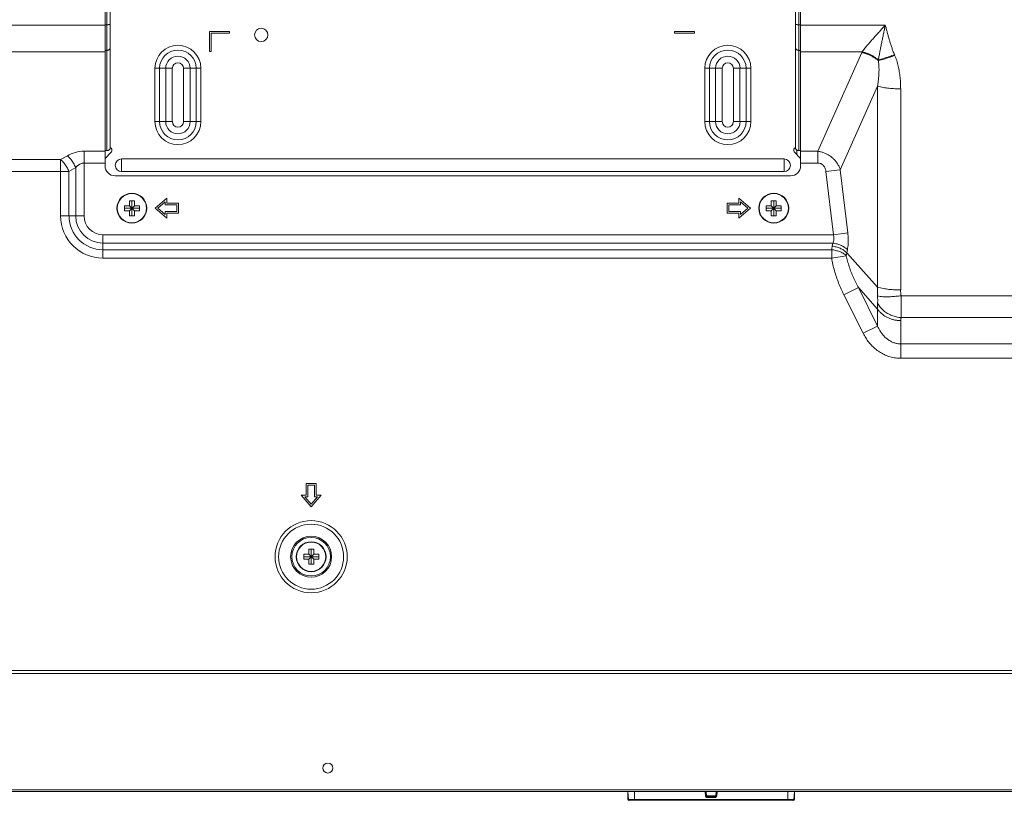
# Model space of a CAD drawing. Extents: x -8 to 198, y -13 to 142.
# Drawn here: x 152 to 164, y 54 to 63 of the extents above; entities that cross this region are included whole.
import ezdxf

# ---------------------------------------------------------------- set-up
doc = ezdxf.new("R2010")
doc.units = 0
doc.header["$MEASUREMENT"] = 0
doc.layers.add('00_COMPONENTS', color=7, linetype='Continuous', lineweight=0)

msp = doc.modelspace()

# ---------------------------------------------------------------- linework, layer by layer
at = {"layer": '00_COMPONENTS', "color": 7, "linetype": 'Continuous', "lineweight": 0, "ltscale": 0.03937}
for p, q in [((153.512, 61.376), (153.512, 64.559)), ((153.551, 61.403), (153.551, 64.559)), ((161.65, 61.403), (161.65, 64.559)), ((161.689, 64.559), (161.689, 61.376)), ((153.492, 61.195), (153.492, 64.525)), ((161.709, 61.195), (161.709, 64.525)), ((147.555, 62.858), (153.492, 62.858)), ((153.512, 62.862), (153.492, 62.862)), ((161.709, 62.862), (161.689, 62.862)), ((161.709, 62.858), (162.709, 62.858)), ((154.963, 62.781), (154.727, 62.781)), ((154.727, 62.781), (154.727, 62.545)), ((154.746, 62.762), (154.963, 62.762)), ((154.746, 62.545), (154.746, 62.762)), ((154.963, 62.762), (154.963, 62.781)), ((160.455, 62.781), (160.219, 62.781)), ((160.219, 62.781), (160.219, 62.762)), ((160.219, 62.762), (160.455, 62.762)), ((160.455, 62.762), (160.455, 62.781)), ((147.555, 62.543), (153.492, 62.543)), ((153.492, 62.56), (153.512, 62.56)), ((154.727, 62.545), (154.746, 62.545)), ((161.689, 62.56), (161.709, 62.56)), ((161.709, 62.543), (162.436, 62.543)), ((162.433, 62.535), (161.913, 61.368)), ((154.081, 62.348), (154.287, 62.348)), ((154.081, 62.348), (154.081, 61.718)), ((154.136, 62.348), (154.136, 61.718)), ((154.209, 62.348), (154.209, 61.718)), ((154.287, 62.348), (154.287, 61.718)), ((154.418, 62.348), (154.625, 62.348)), ((154.418, 61.718), (154.418, 62.348)), ((154.496, 61.718), (154.496, 62.348)), ((154.569, 61.718), (154.569, 62.348)), ((154.625, 61.718), (154.625, 62.348)), ((160.577, 62.348), (160.783, 62.348)), ((160.577, 62.348), (160.577, 61.718)), ((160.632, 62.348), (160.632, 61.718)), ((160.705, 62.348), (160.705, 61.718)), ((160.783, 62.348), (160.783, 61.718)), ((160.915, 62.348), (161.121, 62.348)), ((160.915, 61.718), (160.915, 62.348)), ((160.992, 61.718), (160.992, 62.348)), ((161.065, 61.718), (161.065, 62.348)), ((161.121, 61.718), (161.121, 62.348)), ((162.618, 62.138), (162.178, 61.149)), ((162.618, 62.138), (162.618, 59.763)), ((162.891, 62.105), (162.891, 59.73)), ((154.081, 61.718), (154.287, 61.718)), ((154.418, 61.718), (154.625, 61.718)), ((160.577, 61.718), (160.783, 61.718)), ((160.915, 61.718), (161.121, 61.718)), ((152.968, 61.269), (153.047, 61.315)), ((153.244, 61.368), (153.492, 61.368)), ((153.244, 60.604), (153.244, 61.368)), ((153.492, 61.376), (153.512, 61.376)), ((153.565, 61.356), (153.492, 61.283)), ((153.571, 61.37), (153.571, 61.392)), ((161.63, 61.37), (161.63, 61.392)), ((161.709, 61.283), (161.636, 61.356)), ((161.664, 61.382), (161.664, 61.329)), ((161.709, 61.376), (161.689, 61.376)), ((161.709, 61.368), (161.913, 61.368)), ((161.913, 61.228), (161.913, 61.368)), ((147.555, 61.269), (152.968, 61.269)), ((152.968, 60.604), (152.968, 61.269)), ((153.244, 61.228), (153.492, 61.228)), ((153.687, 61.277), (161.514, 61.277)), ((153.687, 61.128), (153.687, 61.277)), ((161.514, 61.128), (161.514, 61.277)), ((161.709, 61.228), (161.913, 61.228)), ((147.555, 61.13), (153.066, 61.13)), ((153.066, 61.13), (153.146, 61.176)), ((153.066, 61.13), (153.066, 60.604)), ((153.146, 61.176), (153.146, 60.604)), ((153.611, 61.076), (161.591, 61.076)), ((153.687, 61.128), (161.514, 61.128)), ((162.007, 61.128), (162.178, 61.149)), ((162.007, 61.128), (162.097, 60.381)), ((162.178, 61.149), (162.267, 60.402)), ((153.721, 60.724), (153.78, 60.724)), ((153.721, 60.665), (153.721, 60.724)), ((153.78, 60.783), (153.839, 60.783)), ((153.78, 60.724), (153.78, 60.783)), ((153.78, 60.724), (153.839, 60.665)), ((153.78, 60.665), (153.839, 60.724)), ((153.809, 60.606), (153.809, 60.783)), ((153.839, 60.783), (153.839, 60.724)), ((153.839, 60.724), (153.898, 60.724)), ((153.898, 60.724), (153.898, 60.665)), ((154.223, 60.813), (154.085, 60.695)), ((154.115, 60.695), (154.203, 60.77)), ((154.203, 60.77), (154.203, 60.734)), ((154.203, 60.734), (154.341, 60.734)), ((154.223, 60.754), (154.223, 60.813)), ((154.361, 60.754), (154.223, 60.754)), ((154.341, 60.734), (154.341, 60.655)), ((154.361, 60.636), (154.361, 60.754)), ((160.979, 60.754), (160.841, 60.754)), ((160.841, 60.754), (160.841, 60.636)), ((160.861, 60.734), (160.998, 60.734)), ((160.861, 60.655), (160.861, 60.734)), ((161.116, 60.695), (160.979, 60.813)), ((160.979, 60.813), (160.979, 60.754)), ((160.998, 60.77), (161.086, 60.695)), ((160.998, 60.734), (160.998, 60.77)), ((161.303, 60.724), (161.362, 60.724)), ((161.303, 60.665), (161.303, 60.724)), ((161.362, 60.783), (161.422, 60.783)), ((161.362, 60.724), (161.362, 60.783)), ((161.362, 60.724), (161.422, 60.665)), ((161.362, 60.665), (161.422, 60.724)), ((161.392, 60.606), (161.392, 60.783)), ((161.422, 60.783), (161.422, 60.724)), ((161.422, 60.724), (161.481, 60.724)), ((161.481, 60.724), (161.481, 60.665)), ((152.968, 60.604), (153.244, 60.604)), ((153.721, 60.695), (153.898, 60.695)), ((153.78, 60.665), (153.721, 60.665)), ((153.78, 60.606), (153.78, 60.665)), ((153.839, 60.606), (153.78, 60.606)), ((153.898, 60.665), (153.839, 60.665)), ((153.839, 60.665), (153.839, 60.606)), ((154.085, 60.695), (154.223, 60.576)), ((154.203, 60.619), (154.115, 60.695)), ((154.341, 60.655), (154.203, 60.655)), ((154.203, 60.655), (154.203, 60.619)), ((154.223, 60.636), (154.361, 60.636)), ((154.223, 60.576), (154.223, 60.636)), ((160.841, 60.636), (160.979, 60.636)), ((160.998, 60.655), (160.861, 60.655)), ((160.979, 60.576), (161.116, 60.695)), ((160.979, 60.636), (160.979, 60.576)), ((161.086, 60.695), (160.998, 60.619)), ((160.998, 60.619), (160.998, 60.655)), ((161.303, 60.695), (161.481, 60.695)), ((161.362, 60.665), (161.303, 60.665)), ((161.362, 60.606), (161.362, 60.665)), ((161.422, 60.606), (161.362, 60.606)), ((161.481, 60.665), (161.422, 60.665)), ((161.422, 60.665), (161.422, 60.606)), ((153.467, 60.381), (162.097, 60.381)), ((153.467, 60.105), (153.467, 60.381)), ((162.097, 60.381), (162.267, 60.402)), ((153.467, 60.283), (162.091, 60.283)), ((162.091, 60.283), (162.083, 60.247)), ((162.076, 60.204), (153.467, 60.204)), ((162.076, 60.204), (162.076, 60.105)), ((162.076, 60.105), (162.248, 60.134)), ((162.261, 60.205), (162.254, 60.169)), ((162.254, 60.169), (162.618, 59.763)), ((162.076, 60.105), (153.467, 60.105)), ((162.22, 59.671), (162.391, 59.756)), ((162.22, 59.671), (162.448, 59.217)), ((162.391, 59.756), (162.618, 59.503)), ((162.391, 59.756), (162.618, 59.302)), ((162.896, 59.661), (172.061, 59.661)), ((162.618, 59.503), (162.618, 59.302)), ((162.891, 58.921), (162.891, 59.367)), ((162.896, 59.402), (172.061, 59.402)), ((162.448, 59.217), (162.618, 59.302)), ((162.891, 59.092), (172.066, 59.092)), ((162.891, 58.921), (172.066, 58.921)), ((155.987, 57.443), (155.868, 57.443)), ((155.868, 57.443), (155.868, 57.305)), ((155.888, 57.423), (155.967, 57.423)), ((155.888, 57.286), (155.888, 57.423)), ((155.967, 57.423), (155.967, 57.286)), ((155.987, 57.305), (155.987, 57.443)), ((155.868, 57.305), (155.809, 57.305)), ((155.809, 57.305), (155.927, 57.167)), ((155.852, 57.286), (155.888, 57.286)), ((155.927, 57.198), (155.852, 57.286)), ((155.927, 57.167), (156.046, 57.305)), ((156.003, 57.286), (155.927, 57.198)), ((155.967, 57.286), (156.003, 57.286)), ((156.046, 57.305), (155.987, 57.305)), ((155.898, 56.665), (155.957, 56.665)), ((155.898, 56.606), (155.898, 56.665)), ((155.927, 56.488), (155.927, 56.665)), ((155.957, 56.665), (155.957, 56.606)), ((155.839, 56.606), (155.898, 56.606)), ((155.839, 56.547), (155.839, 56.606)), ((155.839, 56.577), (156.016, 56.577)), ((155.898, 56.547), (155.839, 56.547)), ((155.898, 56.606), (155.957, 56.547)), ((155.898, 56.547), (155.957, 56.606)), ((155.898, 56.488), (155.898, 56.547)), ((155.957, 56.606), (156.016, 56.606)), ((156.016, 56.547), (155.957, 56.547)), ((155.957, 56.547), (155.957, 56.488)), ((156.016, 56.606), (156.016, 56.547)), ((155.957, 56.488), (155.898, 56.488)), ((189.549, 55.234), (131.755, 55.234)), ((189.549, 55.195), (131.755, 55.195)), ((189.608, 53.821), (131.696, 53.821)), ((189.608, 53.801), (131.696, 53.801)), ((159.676, 53.709), (159.668, 53.801)), ((159.669, 53.71), (159.669, 53.784)), ((159.746, 53.699), (159.746, 53.801)), ((160.582, 53.801), (160.586, 53.753)), ((160.594, 53.801), (160.598, 53.753)), ((160.594, 53.801), (160.597, 53.753)), ((160.707, 53.753), (160.597, 53.753)), ((160.695, 53.742), (160.609, 53.742)), ((160.609, 53.731), (160.609, 53.742)), ((160.695, 53.742), (160.695, 53.731)), ((160.71, 53.801), (160.706, 53.753)), ((160.707, 53.753), (160.71, 53.801)), ((160.718, 53.753), (160.722, 53.801)), ((161.557, 53.699), (161.557, 53.801)), ((161.636, 53.801), (161.628, 53.709)), ((161.635, 53.71), (161.635, 53.784)), ((161.628, 53.709), (159.676, 53.709)), ((161.623, 53.699), (159.681, 53.699)), ((160.609, 53.731), (160.695, 53.731))]:
    msp.add_line(p, q, dxfattribs=at)
for centre, radius in [((155.337, 62.742), 0.0787), ((153.809, 60.695), 0.177), ((153.809, 60.695), 0.173), ((161.392, 60.695), 0.177), ((161.392, 60.695), 0.173), ((155.927, 56.577), 0.426), ((155.927, 56.577), 0.384), ((155.927, 56.577), 0.242), ((155.927, 56.577), 0.228), ((155.927, 56.577), 0.177), ((155.927, 56.577), 0.173), ((156.124, 54.08), 0.0591)]:
    msp.add_circle(centre, radius, dxfattribs=at)
for centre, radius, start, end in [((153.512, 63.048), 0.186, 269.9882, 272.4198), ((161.689, 63.048), 0.186, 267.5802, 270.0118), ((154.353, 62.348), 0.272, 0, 180), ((160.849, 62.348), 0.272, 0, 180), ((153.512, 62.615), 0.0552, 269.9843, 278.2038), ((154.353, 62.348), 0.216, 0, 180), ((154.353, 62.348), 0.144, 0, 180), ((160.849, 62.348), 0.216, 0, 180), ((160.849, 62.348), 0.144, 0, 180), ((161.689, 62.615), 0.0552, 261.7962, 270.0157), ((162.848, 62.35), 0.454, 154.8978, 156.0168), ((161.217, 61.813), 1.745, 23.2509, 23.5599), ((154.353, 62.348), 0.0658, 0, 180), ((160.849, 62.348), 0.0658, 0, 180), ((164.14, 62.452), 1.513, 180.1849, 180.5014), ((154.353, 61.718), 0.272, 180, 0), ((154.353, 61.718), 0.216, 180, 360), ((154.353, 61.718), 0.144, 180, 360), ((154.353, 61.718), 0.0658, 180, 0), ((160.849, 61.718), 0.272, 180, 0), ((160.849, 61.718), 0.216, 180, 360), ((160.849, 61.718), 0.144, 180, 360), ((160.849, 61.718), 0.0658, 180, 0), ((153.244, 60.974), 0.394, 90, 120), ((153.551, 61.392), 0.0197, 0, 90), ((153.551, 61.37), 0.0197, 315, 0), ((161.65, 61.392), 0.0197, 90, 180), ((161.65, 61.37), 0.0197, 180, 225), ((153.611, 61.195), 0.118, 180, 270), ((153.687, 61.202), 0.0747, 90, 270), ((161.514, 61.202), 0.0747, 270, 90), ((161.591, 61.195), 0.118, 270, 0), ((153.467, 60.604), 0.499, 180, 270), ((153.467, 60.604), 0.4, 180, 270), ((153.467, 60.604), 0.321, 180, 270), ((153.467, 60.604), 0.223, 180, 270), ((162.727, 60.114), 0.657, 168.3471, 172.1444), ((162.74, 60.069), 0.496, 168.4328, 172.4661), ((163.332, 59.71), 0.715, 175.7606, 184.1597), ((163.361, 59.73), 0.471, 180.0679, 188.4533), ((160.609, 53.753), 0.0113, 268.4044, 269.9991), ((160.694, 53.753), 0.0113, 270.0009, 271.5956), ((159.687, 53.71), 0.0118, 185, 270), ((161.616, 53.71), 0.0118, 270, 355)]:
    msp.add_arc(centre, radius, start, end, dxfattribs=at)
for centre, major_axis, start_param, end_param in [((159.681, 53.71), (0.0117, 0.0019), 2.980634, 4.55143), ((161.623, 53.71), (0.0117, -0.0019), 4.873348, 6.444144)]:
    msp.add_ellipse(centre, major_axis=major_axis, ratio=0.998555, start_param=start_param, end_param=end_param, dxfattribs=at)
for points in [[(153.52, 62.863), (153.524, 62.863), (153.527, 62.863), (153.531, 62.863), (153.535, 62.864), (153.538, 62.865), (153.542, 62.865), (153.546, 62.866), (153.549, 62.868), (153.551, 62.871)], [(161.681, 62.863), (161.678, 62.863), (161.674, 62.863), (161.67, 62.863), (161.667, 62.864), (161.663, 62.865), (161.659, 62.865), (161.656, 62.866), (161.652, 62.868), (161.65, 62.871)], [(162.709, 62.858), (162.674, 62.819), (162.639, 62.78), (162.604, 62.742), (162.569, 62.703), (162.535, 62.664), (162.501, 62.625), (162.468, 62.584), (162.436, 62.543)], [(162.709, 62.858), (162.698, 62.806), (162.688, 62.755), (162.677, 62.704), (162.667, 62.653), (162.656, 62.602), (162.646, 62.55), (162.637, 62.499), (162.628, 62.447)], [(162.709, 62.858), (162.721, 62.814), (162.733, 62.77), (162.745, 62.726), (162.758, 62.682), (162.771, 62.639), (162.785, 62.596), (162.8, 62.553), (162.817, 62.51)], [(153.52, 62.56), (153.525, 62.561), (153.53, 62.563), (153.534, 62.564), (153.539, 62.567), (153.543, 62.57), (153.546, 62.574), (153.549, 62.578), (153.551, 62.582), (153.551, 62.587)], [(161.681, 62.56), (161.676, 62.561), (161.672, 62.563), (161.667, 62.564), (161.663, 62.567), (161.659, 62.57), (161.655, 62.574), (161.652, 62.578), (161.651, 62.582), (161.65, 62.587)], [(162.433, 62.535), (162.468, 62.525), (162.502, 62.513), (162.536, 62.499), (162.568, 62.481), (162.599, 62.461), (162.628, 62.439)], [(162.436, 62.543), (162.471, 62.533), (162.505, 62.521), (162.538, 62.506), (162.569, 62.489), (162.599, 62.469), (162.628, 62.447)], [(162.817, 62.51), (162.786, 62.498), (162.755, 62.486), (162.723, 62.475), (162.692, 62.465), (162.66, 62.455), (162.628, 62.447)], [(162.82, 62.502), (162.789, 62.489), (162.757, 62.477), (162.725, 62.466), (162.693, 62.456), (162.661, 62.447), (162.628, 62.439)], [(162.82, 62.502), (162.844, 62.439), (162.862, 62.373), (162.875, 62.307), (162.884, 62.24), (162.889, 62.173), (162.891, 62.105)], [(162.628, 62.439), (162.633, 62.389), (162.635, 62.339), (162.634, 62.288), (162.63, 62.238), (162.625, 62.188), (162.618, 62.138)], [(162.891, 62.105), (162.856, 62.106), (162.822, 62.107), (162.787, 62.109), (162.753, 62.112), (162.719, 62.116), (162.685, 62.121), (162.651, 62.128), (162.618, 62.138)], [(153.146, 61.176), (153.133, 61.201), (153.119, 61.226), (153.104, 61.251), (153.087, 61.273), (153.068, 61.295), (153.047, 61.315)], [(153.551, 61.403), (153.551, 61.398), (153.548, 61.392), (153.544, 61.388), (153.54, 61.384), (153.535, 61.381), (153.529, 61.378), (153.524, 61.377), (153.518, 61.376), (153.512, 61.376)], [(161.689, 61.376), (161.683, 61.376), (161.678, 61.377), (161.672, 61.378), (161.666, 61.381), (161.661, 61.384), (161.657, 61.388), (161.653, 61.392), (161.651, 61.398), (161.65, 61.403)], [(161.913, 61.368), (161.953, 61.36), (161.991, 61.347), (162.027, 61.33), (162.061, 61.308), (162.092, 61.283), (162.12, 61.254), (162.144, 61.221), (162.163, 61.186), (162.178, 61.149)], [(153.066, 61.13), (153.054, 61.156), (153.04, 61.181), (153.025, 61.205), (153.008, 61.228), (152.989, 61.249), (152.968, 61.269)], [(153.146, 61.176), (153.155, 61.186), (153.166, 61.196), (153.177, 61.205), (153.189, 61.213), (153.202, 61.219), (153.216, 61.224), (153.23, 61.227), (153.244, 61.228)], [(161.913, 61.228), (161.93, 61.227), (161.946, 61.222), (161.961, 61.214), (161.974, 61.203), (161.985, 61.191), (161.994, 61.176), (162, 61.161), (162.005, 61.145), (162.007, 61.128)], [(162.097, 60.381), (162.1, 60.365), (162.102, 60.348), (162.102, 60.331), (162.1, 60.315), (162.096, 60.299), (162.091, 60.283)], [(162.267, 60.402), (162.27, 60.369), (162.272, 60.336), (162.272, 60.303), (162.27, 60.27), (162.267, 60.237), (162.261, 60.205)], [(162.091, 60.283), (162.114, 60.278), (162.137, 60.273), (162.16, 60.266), (162.182, 60.257), (162.204, 60.247), (162.224, 60.235), (162.244, 60.221), (162.261, 60.205)], [(162.076, 60.204), (162.099, 60.201), (162.122, 60.196), (162.145, 60.19), (162.168, 60.183), (162.19, 60.174), (162.21, 60.163), (162.23, 60.15), (162.248, 60.134)], [(162.083, 60.247), (162.107, 60.242), (162.13, 60.237), (162.153, 60.229), (162.175, 60.221), (162.196, 60.211), (162.217, 60.199), (162.236, 60.185), (162.254, 60.169)], [(162.248, 60.134), (162.264, 60.069), (162.284, 60.004), (162.306, 59.941), (162.332, 59.878), (162.36, 59.817), (162.391, 59.756)], [(162.076, 60.105), (162.091, 60.03), (162.109, 59.956), (162.132, 59.883), (162.158, 59.811), (162.188, 59.74), (162.22, 59.671)], [(162.891, 59.73), (162.856, 59.73), (162.822, 59.731), (162.787, 59.733), (162.753, 59.736), (162.719, 59.741), (162.685, 59.746), (162.651, 59.753), (162.618, 59.763)], [(162.618, 59.571), (162.617, 59.56), (162.616, 59.549), (162.616, 59.537), (162.616, 59.526), (162.617, 59.515), (162.618, 59.503)], [(162.896, 59.661), (162.865, 59.657), (162.834, 59.654), (162.803, 59.651), (162.772, 59.649), (162.741, 59.648), (162.71, 59.648), (162.679, 59.649), (162.648, 59.652), (162.618, 59.658)], [(162.618, 59.658), (162.619, 59.643), (162.619, 59.629), (162.62, 59.615), (162.62, 59.6), (162.619, 59.586), (162.618, 59.571)], [(162.896, 59.402), (162.84, 59.41), (162.787, 59.427), (162.736, 59.452), (162.69, 59.485), (162.65, 59.525), (162.618, 59.571)], [(162.896, 59.661), (162.897, 59.618), (162.898, 59.575), (162.898, 59.532), (162.898, 59.488), (162.898, 59.445), (162.896, 59.402)], [(162.891, 59.367), (162.851, 59.369), (162.812, 59.376), (162.774, 59.387), (162.737, 59.402), (162.702, 59.421), (162.671, 59.445), (162.642, 59.472), (162.618, 59.503)], [(162.896, 59.402), (162.894, 59.396), (162.893, 59.391), (162.892, 59.385), (162.891, 59.379), (162.891, 59.373), (162.891, 59.367)], [(162.448, 59.217), (162.478, 59.163), (162.514, 59.112), (162.556, 59.066), (162.602, 59.024), (162.654, 58.989), (162.709, 58.96), (162.768, 58.939), (162.829, 58.926), (162.891, 58.921)], [(162.618, 59.302), (162.636, 59.266), (162.657, 59.231), (162.681, 59.199), (162.709, 59.169), (162.74, 59.144), (162.774, 59.122), (162.811, 59.106), (162.85, 59.095), (162.891, 59.092)], [(160.609, 53.731), (160.603, 53.732), (160.598, 53.734), (160.593, 53.737), (160.589, 53.742), (160.587, 53.747), (160.586, 53.753)], [(160.597, 53.753), (160.596, 53.753), (160.594, 53.753), (160.593, 53.753), (160.591, 53.753), (160.59, 53.753), (160.588, 53.753), (160.587, 53.753), (160.586, 53.753)], [(160.609, 53.742), (160.606, 53.742), (160.603, 53.743), (160.601, 53.745), (160.599, 53.747), (160.598, 53.75), (160.597, 53.753)], [(160.609, 53.742), (160.606, 53.742), (160.604, 53.743), (160.601, 53.745), (160.6, 53.747), (160.598, 53.75), (160.598, 53.753)], [(160.695, 53.742), (160.697, 53.742), (160.7, 53.743), (160.702, 53.745), (160.704, 53.747), (160.705, 53.75), (160.706, 53.753)], [(160.718, 53.753), (160.717, 53.747), (160.714, 53.742), (160.711, 53.737), (160.706, 53.734), (160.7, 53.732), (160.695, 53.731)], [(160.707, 53.753), (160.706, 53.75), (160.705, 53.747), (160.703, 53.745), (160.7, 53.743), (160.697, 53.742), (160.695, 53.742)], [(160.718, 53.753), (160.717, 53.753), (160.715, 53.753), (160.714, 53.753), (160.712, 53.753), (160.711, 53.753), (160.709, 53.753), (160.708, 53.753), (160.707, 53.753)]]:
    msp.add_spline(points, degree=3, dxfattribs=at)

doc.saveas('drawing.dxf')
